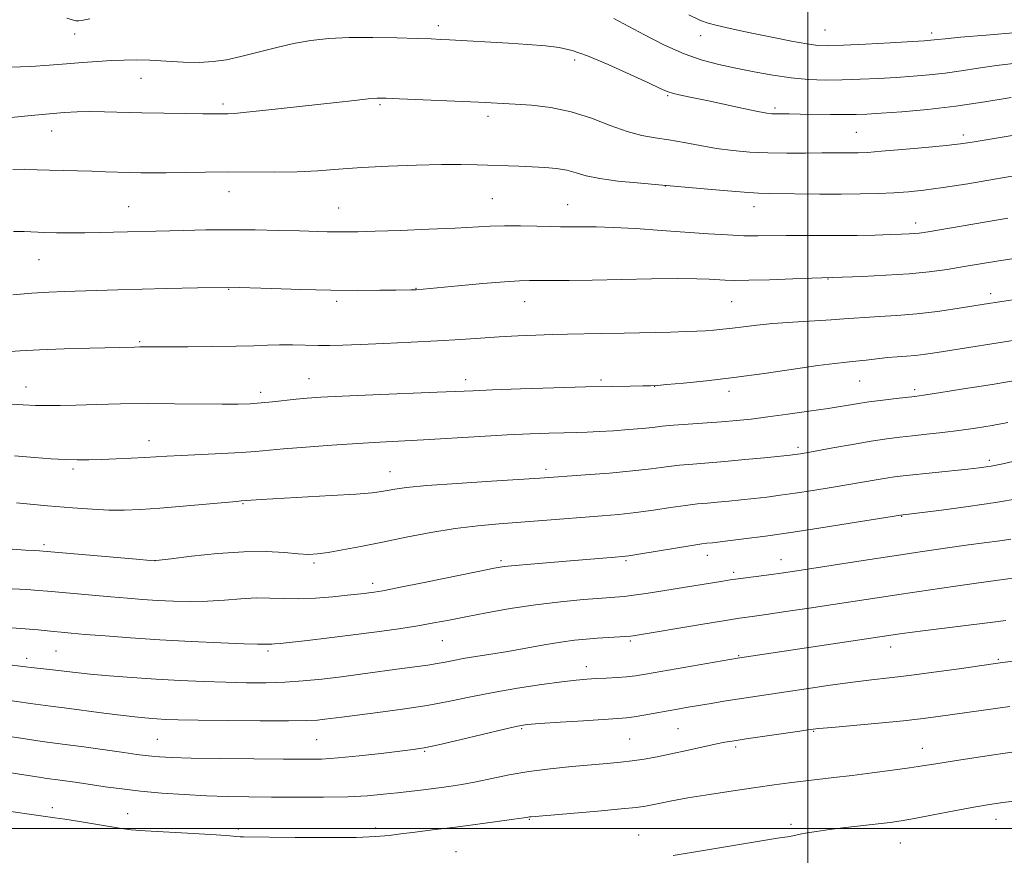
# Model space of a CAD drawing. Extents: x 2162300 to 2165200, y 297300 to 300200.
# Drawn here: x 2163823 to 2164044, y 298994 to 299182 of the extents above; entities that cross this region are included whole.
import ezdxf

# ---------------------------------------------------------------- set-up
doc = ezdxf.new("R2010")
doc.units = 0
doc.header["$MEASUREMENT"] = 0
for name, color, linetype, lineweight in [('CONTOUR INDEX', 41, 'Continuous', 13), ('CONTOUR INTERMEDIATE', 44, 'Continuous', 0), ('GRID LINE', 7, 'Continuous', 0), ('SPOT ELEVATION DTM', 2, 'Continuous', 13)]:
    doc.layers.add(name, color=color, linetype=linetype, lineweight=lineweight)

msp = doc.modelspace()

# ---------------------------------------------------------------- linework, layer by layer
at = {"layer": 'CONTOUR INDEX', "flags": 128}
for points, elevation in [([(2164045.806, 299164.587), (2164039.842, 299163.558), (2164033.334, 299162.586), (2164026.929, 299161.857), (2164021.16, 299161.359), (2164016.527, 299161.0351), (2164013.304, 299160.833), (2164010.855, 299160.729), (2164008.317, 299160.704), (2164005.075, 299160.739), (2163998.245, 299160.851), (2163995.776, 299160.8691), (2163992.848, 299160.863), (2163991.93, 299160.899), (2163990.762, 299161.061), (2163988.746, 299161.451), (2163985.509, 299162.127), (2163977.618, 299163.794), (2163974.293, 299164.4831), (2163971.681, 299165.036), (2163969.752, 299165.492), (2163968.344, 299165.933), (2163966.75, 299166.617), (2163964.131, 299167.843), (2163959.97, 299169.77), (2163955.04, 299171.98), (2163950.437, 299173.915), (2163946.94, 299175.151), (2163944.042, 299175.822), (2163940.919, 299176.198), (2163936.983, 299176.505), (2163932.588, 299176.7841), (2163919.328, 299177.553), (2163917.374, 299177.652), (2163915.2051, 299177.738), (2163912.069, 299177.84), (2163907.486, 299177.968), (2163902.079, 299178.0609), (2163896.747, 299178.04), (2163892.166, 299177.833), (2163888.131, 299177.4), (2163884.219, 299176.71), (2163880.1281, 299175.767), (2163872.324, 299173.772), (2163869.129, 299173.069), (2163866.167, 299172.638), (2163863.009, 299172.471), (2163859.368, 299172.5409), (2163855.524, 299172.737), (2163851.9, 299172.932), (2163848.791, 299173.0201), (2163845.9959, 299172.997), (2163843.185, 299172.883), (2163840.095, 299172.697), (2163836.713, 299172.448), (2163833.09, 299172.147), (2163829.245, 299171.814), (2163825.07, 299171.53), (2163820.424, 299171.384)], 1100), ([(2164047.687, 299119.263), (2164039.727, 299118.029), (2164033.615, 299117.066), (2164029.205, 299116.433), (2164024.517, 299115.874), (2164020.029, 299115.495), (2164016.039, 299115.256), (2164012.795, 299115.0811), (2164010.37, 299114.906), (2164008.135, 299114.714), (2164005.281, 299114.505), (2163996.629, 299114.009), (2163992.1589, 299113.7), (2163988.483, 299113.344), (2163985.531, 299112.9771), (2163983.061, 299112.646), (2163980.861, 299112.387), (2163978.84, 299112.196), (2163976.939, 299112.059), (2163975.015, 299111.959), (2163972.584, 299111.875), (2163969.08, 299111.779), (2163958.666, 299111.528), (2163953.474, 299111.4189), (2163945.912, 299111.29), (2163942.558, 299111.213), (2163938.792, 299111.089), (2163934.695, 299110.913), (2163930.487, 299110.684), (2163926.286, 299110.408), (2163921.806, 299110.099), (2163916.66, 299109.779), (2163910.677, 299109.466), (2163904.556, 299109.187), (2163899.213, 299108.966), (2163895.2961, 299108.826), (2163892.384, 299108.762), (2163889.787, 299108.769), (2163883.997, 299108.893), (2163881.099, 299108.908), (2163878.3559, 299108.834), (2163875.291, 299108.706), (2163871.287, 299108.576), (2163866.027, 299108.4849), (2163860.402, 299108.433), (2163855.603, 299108.411), (2163849.612, 299108.413), (2163848.434, 299108.395), (2163838.364, 299108.138), (2163832.559, 299107.967), (2163827.0479, 299107.756), (2163822.693, 299107.518), (2163819.217, 299107.304)], 1110), ([(2164047.542, 299074.3019), (2164042.268, 299073.378), (2164036.13, 299072.476), (2164030.093, 299071.688), (2164020.826, 299070.556), (2164010.939, 299068.966), (2164003.877, 299067.852), (2163996.675, 299066.754), (2163990.472, 299065.8641), (2163985.556, 299065.205), (2163982, 299064.755), (2163978.57, 299064.349), (2163977.291, 299064.226), (2163976.159, 299064.075), (2163973.868, 299063.72), (2163961.974, 299061.7681), (2163959.67, 299061.409), (2163958.202, 299061.227), (2163956.596, 299061.086), (2163946.525, 299060.2609), (2163937.629, 299059.547), (2163934.081, 299059.242), (2163931.664, 299058.982), (2163929.36, 299058.6), (2163925.814, 299057.891), (2163913.653, 299055.413), (2163907.936, 299054.264), (2163904.306, 299053.561), (2163902.343, 299053.217), (2163901.202, 299053.056), (2163900.114, 299052.925), (2163898.62, 299052.761), (2163896.337, 299052.527), (2163893.046, 299052.21), (2163889.184, 299051.9059), (2163885.349, 299051.737), (2163881.987, 299051.776), (2163878.917, 299051.895), (2163875.801, 299051.915), (2163872.378, 299051.718), (2163868.69, 299051.412), (2163864.855, 299051.165), (2163860.989, 299051.102), (2163857.201, 299051.197), (2163853.596, 299051.382), (2163850.212, 299051.603), (2163846.812, 299051.862), (2163843.089, 299052.1711), (2163838.897, 299052.5351), (2163834.731, 299052.907), (2163828.832, 299053.46), (2163826.794, 299053.6299), (2163824.172, 299053.788), (2163815.837, 299054.177)], 1120), ([(2164045.489, 299027.495), (2164029.896, 299025.277), (2164025.98, 299024.772), (2164021.524, 299024.28), (2164015.94, 299023.738), (2164005.367, 299022.7799), (2164002.4869, 299022.508), (2164000.56, 299022.2819), (2163998.215, 299021.951), (2163986.131, 299020.202), (2163983.383, 299019.788), (2163981.337, 299019.434), (2163979.152, 299018.989), (2163972.747, 299017.58), (2163969.238, 299016.823), (2163966.048, 299016.178), (2163963.161, 299015.655), (2163960.462, 299015.244), (2163957.8, 299014.924), (2163954.862, 299014.644), (2163946.897, 299013.958), (2163942.022, 299013.467), (2163937.175, 299012.839), (2163932.766, 299012.072), (2163928.83, 299011.26), (2163925.306, 299010.518), (2163922.125, 299009.935), (2163919.176, 299009.485), (2163916.339, 299009.112), (2163913.507, 299008.769), (2163907.6479, 299008.09), (2163904.488, 299007.737), (2163900.856, 299007.416), (2163896.415, 299007.183), (2163890.993, 299007.076), (2163885.072, 299007.065), (2163879.2981, 299007.101), (2163874.1449, 299007.152), (2163869.393, 299007.238), (2163864.649, 299007.396), (2163859.641, 299007.651), (2163854.5811, 299008), (2163849.805, 299008.431), (2163845.571, 299008.925), (2163841.851, 299009.444), (2163835.587, 299010.377), (2163831.188, 299010.99), (2163828.7211, 299011.319), (2163826.988, 299011.575), (2163820.579, 299012.55)], 1130)]:
    msp.add_lwpolyline(points, dxfattribs=dict(at, elevation=elevation))
at = {"layer": 'CONTOUR INTERMEDIATE', "flags": 128}
for points, elevation in [([(2163838.396, 299182.239), (2163836.838, 299181.954), (2163835.893, 299181.8061), (2163835.243, 299181.824), (2163834.491, 299182.024), (2163833.218, 299182.405)], 1098), ([(2164046.8829, 299172.288), (2164042.451, 299171.783), (2164038.344, 299171.195), (2164034.522, 299170.588), (2164030.879, 299170.05), (2164027.308, 299169.646), (2164023.691, 299169.347), (2164019.91, 299169.098), (2164015.898, 299168.8601), (2164011.784, 299168.655), (2164007.751, 299168.523), (2164003.916, 299168.504), (2164000.152, 299168.649), (2163996.266, 299169.011), (2163992.137, 299169.615), (2163987.917, 299170.374), (2163983.827, 299171.174), (2163979.999, 299171.965), (2163976.206, 299172.946), (2163972.133, 299174.382), (2163967.616, 299176.416), (2163963.101, 299178.709), (2163956.323, 299182.337)], 1098), ([(2164047.102, 299179.226), (2164040.119, 299178.612), (2164034.356, 299178.123), (2164030.883, 299177.803), (2164029.203, 299177.618), (2164028.425, 299177.513), (2164027.6859, 299177.436), (2164026.221, 299177.336), (2164018.521, 299176.885), (2164012.957, 299176.575), (2164008.01, 299176.322), (2164004.673, 299176.21), (2164002.284, 299176.298), (2163999.766, 299176.64), (2163996.321, 299177.258), (2163992.259, 299178.051), (2163988.171, 299178.887), (2163984.558, 299179.653), (2163981.572, 299180.31), (2163979.275, 299180.836), (2163977.586, 299181.272), (2163975.846, 299181.921), (2163973.248, 299183.149)], 1096), ([(2164050.043, 299156.7089), (2164036.995, 299154.514), (2164034.375, 299154.136), (2164031.141, 299153.771), (2164026.503, 299153.319), (2164021.257, 299152.844), (2164016.598, 299152.452), (2164013.413, 299152.22), (2164011.358, 299152.122), (2164009.784, 299152.0991), (2164005.9831, 299152.108), (2164003.155, 299152.092), (2163999.4699, 299152.048), (2163995.257, 299152.025), (2163990.963, 299152.082), (2163986.937, 299152.273), (2163983.142, 299152.611), (2163979.439, 299153.103), (2163975.738, 299153.735), (2163972.128, 299154.407), (2163968.743, 299155), (2163965.646, 299155.46), (2163962.599, 299155.9969), (2163959.293, 299156.885), (2163955.493, 299158.286), (2163951.264, 299159.9081), (2163946.743, 299161.344), (2163942.118, 299162.285), (2163937.762, 299162.805), (2163934.095, 299163.0749), (2163927.353, 299163.477), (2163925.826, 299163.551), (2163908.049, 299164.29), (2163905.05, 299164.396), (2163903.086, 299164.385), (2163901.021, 299164.231), (2163897.941, 299163.919), (2163893.819, 299163.468), (2163877.985, 299161.69), (2163873.652, 299161.234), (2163870.921, 299160.993), (2163869.423, 299160.912), (2163866.3039, 299160.895), (2163863.81, 299160.905), (2163859.877, 299160.941), (2163855.045, 299161.008), (2163850.0731, 299161.111), (2163841.695, 299161.36), (2163838.362, 299161.413), (2163835.48, 299161.359), (2163832.627, 299161.19), (2163829.299, 299160.907), (2163825.1739, 299160.5211), (2163820.644, 299160.078)], 1102), ([(2164051.797, 299147.833), (2164041.99, 299146.153), (2164036.004, 299145.149), (2164030.487, 299144.2769), (2164026.142, 299143.683), (2164022.633, 299143.322), (2164019.362, 299143.105), (2164015.825, 299142.953), (2164011.878, 299142.856), (2164007.471, 299142.8179), (2164002.6691, 299142.836), (2163991.343, 299142.954), (2163988.899, 299143.028), (2163985.676, 299143.233), (2163980.986, 299143.615), (2163975.793, 299144.073), (2163967.295, 299144.849), (2163961.6, 299145.328), (2163957.244, 299145.763), (2163953.154, 299146.318), (2163950.117, 299146.967), (2163947.842, 299147.621), (2163945.766, 299148.179), (2163943.433, 299148.566), (2163940.804, 299148.811), (2163937.944, 299148.973), (2163934.922, 299149.1), (2163925.548, 299149.422), (2163921.985, 299149.49), (2163917.516, 299149.482), (2163911.869, 299149.367), (2163905.631, 299149.147), (2163899.601, 299148.835), (2163894.3671, 299148.457), (2163889.663, 299148.094), (2163885.013, 299147.8399), (2163880.046, 299147.7569), (2163869.54, 299147.8079), (2163864.376, 299147.768), (2163855.574, 299147.6071), (2163852.421, 299147.5749), (2163849.845, 299147.5911), (2163847.409, 299147.651), (2163841.862, 299147.855), (2163838.781, 299147.9551), (2163832.388, 299148.102), (2163829.324, 299148.192), (2163826.479, 299148.311), (2163823.769, 299148.404), (2163821.065, 299148.397)], 1104), ([(2164045.059, 299137.436), (2164027.092, 299134.353), (2164025.094, 299134.039), (2164023.976, 299133.917), (2164022.79, 299133.844), (2164021.108, 299133.778), (2164018.631, 299133.705), (2164015.1841, 299133.614), (2164011.078, 299133.527), (2164006.745, 299133.472), (2164002.56, 299133.468), (2163998.653, 299133.485), (2163995.096, 299133.484), (2163988.835, 299133.413), (2163985.6, 299133.455), (2163981.9301, 299133.62), (2163977.673, 299133.896), (2163967.046, 299134.665), (2163961.298, 299135.052), (2163956.207, 299135.339), (2163952.342, 299135.47), (2163949.562, 299135.4881), (2163945.955, 299135.436), (2163944.301, 299135.444), (2163942.0799, 299135.496), (2163938.9611, 299135.591), (2163935.323, 299135.68), (2163931.726, 299135.699), (2163928.499, 299135.601), (2163920.621, 299135.16), (2163914.7099, 299134.8939), (2163908.276, 299134.646), (2163902.612, 299134.451), (2163898.67, 299134.337), (2163896.044, 299134.293), (2163893.984, 299134.303), (2163891.81, 299134.349), (2163885.558, 299134.5271), (2163880.935, 299134.644), (2163875.579, 299134.7439), (2163869.956, 299134.786), (2163864.505, 299134.745), (2163859.548, 299134.651), (2163840.577, 299134.1469), (2163837.211, 299134.089), (2163833.946, 299134.076), (2163830.899, 299134.107), (2163828.168, 299134.175), (2163823.564, 299134.367), (2163821.21, 299134.433)], 1106), ([(2164046.423, 299128.349), (2164043.007, 299127.802), (2164035.177, 299126.49), (2164031.3319, 299125.872), (2164027.336, 299125.331), (2164022.791, 299124.885), (2164017.535, 299124.5471), (2164012.338, 299124.31), (2164000.918, 299123.909), (2163996.593, 299123.743), (2163991.404, 299123.558), (2163986.693, 299123.424), (2163983.461, 299123.394), (2163981.355, 299123.451), (2163977.76, 299123.686), (2163974.9831, 299123.784), (2163970.7561, 299123.811), (2163964.783, 299123.738), (2163951.477, 299123.477), (2163946.2881, 299123.392), (2163942.389, 299123.355), (2163937.375, 299123.359), (2163935.088, 299123.302), (2163931.745, 299123.09), (2163926.808, 299122.677), (2163921.295, 299122.173), (2163911.793, 299121.298), (2163910.642, 299121.261), (2163907.271, 299121.206), (2163903.643, 299121.164), (2163898.699, 299121.1499), (2163892.642, 299121.206), (2163885.836, 299121.36), (2163879.277, 299121.56), (2163869.614, 299121.886), (2163855.6599, 299121.545), (2163844.688, 299121.247), (2163832.636, 299120.892), (2163829.103, 299120.753), (2163825.3051, 299120.526), (2163821.067, 299120.184)], 1108), ([(2164049.037, 299110.35), (2164029.098, 299107.186), (2164026.461, 299106.797), (2164024.25, 299106.529), (2164022.184, 299106.352), (2164020.114, 299106.206), (2164017.926, 299106.022), (2164015.554, 299105.755), (2164013.127, 299105.4519), (2164010.824, 299105.181), (2164008.668, 299104.975), (2164006.059, 299104.712), (2164002.245, 299104.234), (2163996.742, 299103.442), (2163990.159, 299102.479), (2163983.378, 299101.547), (2163977.191, 299100.811), (2163972.043, 299100.286), (2163968.291, 299099.947), (2163966.065, 299099.765), (2163964.5909, 299099.687), (2163962.8669, 299099.656), (2163960.033, 299099.619), (2163955.802, 299099.546), (2163950.026, 299099.413), (2163942.819, 299099.207), (2163935.337, 299098.9681), (2163928.997, 299098.746), (2163924.681, 299098.576), (2163916.577, 299098.222), (2163902.065, 299097.636), (2163895.138, 299097.342), (2163890.38, 299097.106), (2163887.268, 299096.897), (2163884.812, 299096.664), (2163879.522, 299096.072), (2163876.919, 299095.807), (2163874.494, 299095.626), (2163871.779, 299095.533), (2163868.169, 299095.521), (2163857.423, 299095.636), (2163851.25, 299095.655), (2163845.27, 299095.588), (2163839.834, 299095.466), (2163835.243, 299095.339), (2163831.673, 299095.251), (2163828.799, 299095.2229), (2163826.166, 299095.2711), (2163823.385, 299095.401), (2163816.877, 299095.799)], 1112), ([(2164047.122, 299100.926), (2164041.47, 299099.999), (2164035.008, 299098.96), (2164029.464, 299098.082), (2164026.075, 299097.563), (2164024.112, 299097.294), (2164019.872, 299096.818), (2164016.851, 299096.462), (2164013.766, 299096.059), (2164010.932, 299095.633), (2164004.553, 299094.598), (2164000.225, 299093.941), (2163995.5, 299093.261), (2163991.028, 299092.654), (2163987.274, 299092.193), (2163983.945, 299091.848), (2163980.565, 299091.567), (2163973.044, 299091.052), (2163969.745, 299090.805), (2163967.236, 299090.561), (2163965.092, 299090.315), (2163962.704, 299090.061), (2163959.646, 299089.801), (2163956.245, 299089.56), (2163953.016, 299089.372), (2163950.31, 299089.258), (2163947.825, 299089.188), (2163945.098, 299089.123), (2163941.72, 299089.0229), (2163937.5, 299088.861), (2163932.297, 299088.61), (2163926.126, 299088.263), (2163913.504, 299087.524), (2163903.622, 299087.014), (2163898.606, 299086.721), (2163892.83, 299086.324), (2163886.966, 299085.879), (2163881.968, 299085.468), (2163875.642, 299084.91), (2163872.451, 299084.693), (2163868.119, 299084.466), (2163858.913, 299084.021), (2163855.717, 299083.833), (2163853.239, 299083.666), (2163850.74, 299083.51), (2163847.676, 299083.357), (2163844.29, 299083.217), (2163841.02, 299083.102), (2163838.176, 299083.025), (2163835.551, 299083.008), (2163832.809, 299083.074), (2163829.645, 299083.243), (2163825.883, 299083.515), (2163821.3779, 299083.891)], 1114), ([(2164045.005, 299091.387), (2164041.4619, 299090.7469), (2164037.749, 299090.151), (2164033.987, 299089.619), (2164030.298, 299089.163), (2164026.796, 299088.773), (2164023.594, 299088.434), (2164020.7069, 299088.117), (2164017.762, 299087.743), (2164014.289, 299087.218), (2164010.038, 299086.495), (2164005.644, 299085.707), (2163999.618, 299084.612), (2163998.352, 299084.393), (2163997.673, 299084.286), (2163997.075, 299084.204), (2163995.988, 299084.0811), (2163993.826, 299083.853), (2163990.235, 299083.486), (2163985.798, 299083.05), (2163981.329, 299082.6409), (2163974.144, 299082.066), (2163971.119, 299081.777), (2163968.117, 299081.404), (2163964.737, 299080.9651), (2163960.5459, 299080.497), (2163955.36, 299080.035), (2163949.9851, 299079.622), (2163939.643, 299078.888), (2163928.821, 299078.209), (2163921.083, 299077.708), (2163914.204, 299077.209), (2163909.666, 299076.783), (2163907.054, 299076.431), (2163904.0499, 299075.868), (2163901.935, 299075.604), (2163898.299, 299075.307), (2163892.706, 299074.957), (2163876.904, 299074.071), (2163872.465, 299073.757), (2163871.38, 299073.665), (2163859.356, 299072.557), (2163854.148, 299072.12), (2163849.809, 299071.828), (2163846.134, 299071.696), (2163842.662, 299071.7159), (2163838.9339, 299071.884), (2163834.485, 299072.205), (2163828.852, 299072.687), (2163821.824, 299073.311)], 1116), ([(2164057.732, 299085.341), (2164043.895, 299082.119), (2164042.426, 299081.796), (2164041.305, 299081.58), (2164040.17, 299081.404), (2164038.563, 299081.207), (2164036, 299080.93), (2164021.445, 299079.415), (2164019.492, 299079.178), (2164017.66, 299078.905), (2164015.418, 299078.524), (2164009.2331, 299077.447), (2164005.278, 299076.7889), (2164001.115, 299076.123), (2163997.174, 299075.52), (2163993.774, 299075.034), (2163990.772, 299074.643), (2163987.913, 299074.304), (2163985.013, 299073.9861), (2163982.184, 299073.699), (2163979.612, 299073.463), (2163977.379, 299073.278), (2163975.1519, 299073.071), (2163972.494, 299072.748), (2163969.105, 299072.254), (2163965.232, 299071.674), (2163961.26, 299071.132), (2163957.4621, 299070.718), (2163953.672, 299070.389), (2163940.262, 299069.33), (2163935.358, 299068.958), (2163930.543, 299068.609), (2163925.69, 299068.1849), (2163920.596, 299067.562), (2163915.149, 299066.661), (2163909.588, 299065.591), (2163904.241, 299064.502), (2163899.406, 299063.53), (2163895.272, 299062.735), (2163891.999, 299062.157), (2163889.611, 299061.828), (2163887.595, 299061.734), (2163885.299, 299061.85), (2163882.175, 299062.12), (2163878.0881, 299062.355), (2163873, 299062.335), (2163867.073, 299061.92), (2163861.2469, 299061.291), (2163856.657, 299060.712), (2163853.966, 299060.397), (2163851.943, 299060.373), (2163848.881, 299060.616), (2163827.88, 299062.485), (2163827.074, 299062.5311), (2163825.895, 299062.587), (2163823.92, 299062.706), (2163820.855, 299062.934)], 1118), ([(2164045.703, 299065.165), (2164043.193, 299064.798), (2164036.19, 299063.861), (2164031.411, 299063.192), (2164025.786, 299062.375), (2164019.403, 299061.419), (2164012.488, 299060.357), (2163996.533, 299057.875), (2163993.985, 299057.497), (2163991.79, 299057.195), (2163984.349, 299056.225), (2163982.519, 299055.964), (2163980.898, 299055.711), (2163963.61, 299052.933), (2163960.793, 299052.517), (2163958.634, 299052.257), (2163956.531, 299052.076), (2163953.688, 299051.87), (2163949.529, 299051.547), (2163944.353, 299051.063), (2163938.679, 299050.391), (2163932.995, 299049.528), (2163927.663, 299048.581), (2163923.018, 299047.685), (2163919.233, 299046.94), (2163915.842, 299046.297), (2163912.2229, 299045.672), (2163907.8941, 299045.003), (2163902.954, 299044.302), (2163897.646, 299043.604), (2163892.27, 299042.945), (2163887.367, 299042.374), (2163881.181, 299041.684), (2163879.969, 299041.564), (2163879.367, 299041.531), (2163878.929, 299041.536), (2163878.528, 299041.551), (2163878.122, 299041.554), (2163877.54, 299041.534), (2163876.113, 299041.537), (2163873.046, 299041.618), (2163867.8431, 299041.822), (2163861.209, 299042.133), (2163854.148, 299042.519), (2163847.551, 299042.946), (2163841.835, 299043.366), (2163837.307, 299043.726), (2163834.133, 299043.989), (2163831.94, 299044.185), (2163830.22, 299044.359), (2163826.757, 299044.735), (2163824.809, 299044.906), (2163819.812, 299045.244)], 1122), ([(2164046.691, 299056.413), (2164042.29, 299055.8331), (2164038.501, 299055.315), (2164033.221, 299054.568), (2164027.102, 299053.682), (2164021.026, 299052.785), (2164015.646, 299051.971), (2164005.682, 299050.442), (2164000.306, 299049.63), (2163995.066, 299048.851), (2163990.6519, 299048.207), (2163987.452, 299047.751), (2163984.623, 299047.337), (2163981.018, 299046.769), (2163975.915, 299045.925), (2163960.715, 299043.368), (2163960.066, 299043.299), (2163958.943, 299043.215), (2163952.5871, 299042.846), (2163950.1351, 299042.671), (2163947.476, 299042.406), (2163944.362, 299041.984), (2163940.642, 299041.365), (2163932.459, 299039.906), (2163928.64, 299039.272), (2163925.26, 299038.733), (2163922.434, 299038.266), (2163920.21, 299037.85), (2163918.347, 299037.477), (2163916.539, 299037.141), (2163914.486, 299036.827), (2163908.639, 299036.0419), (2163899.791, 299034.829), (2163895.052, 299034.199), (2163890.619, 299033.656), (2163886.424, 299033.233), (2163882.295, 299032.952), (2163878.0721, 299032.826), (2163873.661, 299032.832), (2163868.98, 299032.936), (2163863.977, 299033.11), (2163858.715, 299033.35), (2163853.286, 299033.657), (2163847.837, 299034.025), (2163842.74, 299034.421), (2163838.4199, 299034.801), (2163835.165, 299035.135), (2163830.6271, 299035.673), (2163828.62, 299035.895), (2163825.187, 299036.253), (2163823.911, 299036.403), (2163819.114, 299036.988)], 1124), ([(2164044.574, 299046.854), (2164041.663, 299046.4849), (2164026.501, 299044.629), (2164022.976, 299044.179), (2164020.714, 299043.872), (2163984.132, 299038.391), (2163963.456, 299034.731), (2163961.233, 299034.375), (2163959.289, 299034.153), (2163957.054, 299033.993), (2163954.638, 299033.866), (2163952.323, 299033.757), (2163950.2341, 299033.637), (2163947.8809, 299033.429), (2163944.62, 299033.042), (2163940.037, 299032.413), (2163934.642, 299031.59), (2163929.174, 299030.649), (2163924.1731, 299029.6599), (2163919.375, 299028.673), (2163914.317, 299027.731), (2163908.741, 299026.874), (2163903.208, 299026.136), (2163895.133, 299025.119), (2163891.233, 299024.605), (2163889.647, 299024.431), (2163887.25, 299024.304), (2163883.0969, 299024.242), (2163876.692, 299024.2549), (2163869.329, 299024.319), (2163862.75, 299024.407), (2163858.268, 299024.495), (2163855.461, 299024.5869), (2163853.481, 299024.692), (2163851.545, 299024.83), (2163849.159, 299025.056), (2163845.8969, 299025.435), (2163841.556, 299025.999), (2163832.605, 299027.196), (2163829.549, 299027.58), (2163827.236, 299027.86), (2163824.982, 299028.154), (2163818.833, 299029.0469)], 1126), ([(2164060.812, 299039.463), (2164043.854, 299037.363), (2164041.712, 299037.074), (2164034.044, 299035.994), (2164028.3311, 299035.207), (2164022.798, 299034.482), (2164018.294, 299033.946), (2164014.333, 299033.496), (2164010.0951, 299032.97), (2164005.02, 299032.26), (2163999.589, 299031.453), (2163984.062, 299029.122), (2163981.105, 299028.657), (2163978.22, 299028.189), (2163973.037, 299027.312), (2163970.667, 299026.894), (2163963.075, 299025.511), (2163960.883, 299025.147), (2163959.15, 299024.923), (2163957.196, 299024.768), (2163949.492, 299024.29), (2163944.225, 299023.951), (2163939.703, 299023.647), (2163936.82, 299023.412), (2163934.621, 299023.075), (2163931.6849, 299022.415), (2163921.657, 299020.016), (2163916.859, 299018.893), (2163913.61, 299018.198), (2163911.123, 299017.787), (2163908.177, 299017.42), (2163903.919, 299016.918), (2163898.964, 299016.366), (2163894.298, 299015.912), (2163890.5389, 299015.668), (2163886.841, 299015.598), (2163881.991, 299015.629), (2163875.251, 299015.6991), (2163867.778, 299015.789), (2163861.202, 299015.894), (2163856.753, 299016.007), (2163854.057, 299016.1329), (2163852.338, 299016.276), (2163850.85, 299016.452), (2163848.953, 299016.716), (2163846.038, 299017.134), (2163837.003, 299018.397), (2163832.8169, 299018.9651), (2163827.655, 299019.641), (2163824.777, 299020.056), (2163811.324, 299022.122)], 1128), ([(2164046.412, 299017.253), (2164039.32, 299016.221), (2164033.028, 299015.278), (2164028.785, 299014.612), (2164025.8279, 299014.132), (2164022.892, 299013.683), (2164019.023, 299013.147), (2164014.513, 299012.559), (2164009.968, 299011.992), (2164005.873, 299011.503), (2163998.926, 299010.6931), (2163995.781, 299010.306), (2163992.388, 299009.858), (2163988.282, 299009.28), (2163983.218, 299008.535), (2163977.836, 299007.71), (2163972.999, 299006.924), (2163969.369, 299006.271), (2163966.805, 299005.757), (2163964.967, 299005.363), (2163963.425, 299005.059), (2163961.3919, 299004.774), (2163957.991, 299004.421), (2163952.757, 299003.952), (2163937.715, 299002.685), (2163937.322, 299002.641), (2163936.987, 299002.586), (2163936.0431, 299002.442), (2163933.854, 299002.128), (2163930.031, 299001.596), (2163925.164, 299000.936), (2163920.092, 299000.273), (2163915.518, 298999.705), (2163911.614, 298999.232), (2163908.414, 298998.828), (2163905.766, 298998.477), (2163902.766, 298998.201), (2163898.319, 298998.032), (2163891.8159, 298997.986), (2163884.586, 298998.02), (2163872.981, 298998.135), (2163872.184, 298998.177), (2163871.42, 298998.263), (2163869.877, 298998.407), (2163866.776, 298998.627), (2163861.728, 298998.923), (2163850.839, 298999.537), (2163847.641, 298999.76), (2163845.521, 299000), (2163843.232, 299000.37), (2163836.077, 299001.579), (2163832.742, 299002.126), (2163830.525, 299002.462), (2163826.807, 299002.959), (2163819.564, 299003.98)], 1132), ([(2164047.026, 299006.262), (2164043.889, 299005.906), (2164040.88, 299005.466), (2164037.36, 299004.849), (2164032.942, 299004.008), (2164028.222, 299003.092), (2164024.046, 299002.294), (2164020.982, 299001.756), (2164018.506, 299001.394), (2164015.817, 299001.069), (2164008.495, 299000.224), (2164004.869, 298999.774), (2164001.9729, 298999.367), (2163999.82, 298999.02), (2163998.299, 298998.74), (2163995.931, 298998.255), (2163993.202, 298997.821), (2163989.543, 298997.222), (2163976.513, 298995.055), (2163969.661, 298993.956)], 1134)]:
    msp.add_lwpolyline(points, dxfattribs=dict(at, elevation=elevation))
at = {"layer": 'GRID LINE', "flags": 128}
for points in [[(2164000, 297500), (2164000, 300000)], [(2162500, 299000), (2165000, 299000)]]:
    msp.add_lwpolyline(points, dxfattribs=at)
at = {"layer": 'SPOT ELEVATION DTM'}
for p in [(2163916.82, 299180.71, 1099.56), (2164003.85, 299179.74, 1095.06), (2163834.93, 299178.84, 1098.81), (2163975.9, 299178.52, 1096.65), (2164027.91, 299179.08, 1095.58), (2163947.49, 299173.03, 1100.43), (2163849.89, 299168.86, 1100.84), (2163968.45, 299165, 1100.15), (2163868.38, 299163.13, 1101.66), (2163903.71, 299162.96, 1102.22), (2163992.62, 299162.17, 1099.7), (2163928.02, 299160.31, 1102.46), (2163829.81, 299157.01, 1102.73), (2164010.94, 299156.74, 1101), (2164035, 299156.1, 1101.58), (2163967.93, 299144.65, 1104.03), (2163869.69, 299143.34, 1104.71), (2163928.98, 299141.81, 1105.05), (2163847.13, 299139.99, 1105.13), (2163894.36, 299139.67, 1105.18), (2163945.92, 299140.43, 1105.17), (2163987.87, 299140, 1104.65), (2164024.29, 299136.31, 1105.47), (2163826.94, 299128.04, 1106.87), (2164004.57, 299123.71, 1108.07), (2163869.6, 299121.37, 1108.08), (2163911.78, 299121.59, 1107.95), (2164041.17, 299120.41, 1109.53), (2163893.96, 299118.72, 1108.35), (2163936.24, 299118.6, 1108.78), (2163982.89, 299118.64, 1108.92), (2163849.58, 299109.64, 1109.81), (2163887.68, 299101.25, 1111.22), (2163923, 299101.06, 1111.51), (2163953.46, 299100.99, 1111.72), (2163965.55, 299099.58, 1112.02), (2164011.7, 299100.75, 1112.9), (2163824.03, 299099.41, 1111.3), (2163876.85, 299098.18, 1111.54), (2163982.27, 299098.42, 1112.49), (2164024.03, 299098.82, 1113.65), (2163851.69, 299087.35, 1113.34), (2163997.76, 299085.82, 1115.65), (2164040.87, 299082.87, 1117.67), (2163834.61, 299080.96, 1114.32), (2163905.92, 299080.32, 1115.28), (2163941.03, 299080.89, 1115.6), (2163872.83, 299073.18, 1116.11), (2164021.15, 299070.3, 1120.07), (2163828.04, 299063.91, 1117.68), (2163853.04, 299060.29, 1117.99), (2163888.82, 299059.79, 1118.29), (2163930.9, 299060.33, 1119.71), (2163959.09, 299060.29, 1120.21), (2163977.38, 299061.53, 1120.6), (2163993.98, 299060.52, 1121.31), (2163983.28, 299057.72, 1121.64), (2163902.02, 299055.23, 1119.54), (2163917.75, 299042.27, 1122.91), (2163960.05, 299042.21, 1124.23), (2163830.77, 299039.97, 1122.96), (2163878.47, 299040, 1122.3), (2164018.64, 299040.91, 1126.6), (2163824.14, 299038.3, 1123.52), (2163984.41, 299038.9, 1125.9), (2164042.87, 299038.1, 1127.83), (2163950.12, 299036.49, 1125.39), (2163935.56, 299022.52, 1128.19), (2163970.79, 299022.5, 1128.97), (2164001.34, 299021.89, 1130.11), (2163853.58, 299020.12, 1127.02), (2163889.4, 299020, 1126.96), (2163959.86, 299020.16, 1129.03), (2163983.77, 299018.35, 1130.33), (2164025.74, 299018.09, 1131.3), (2163913.77, 299017.39, 1128.15), (2163829.91, 299004.73, 1131.57), (2163846.91, 299003.38, 1131.25), (2163937.33, 299002.08, 1132.11), (2164042.34, 299002.12, 1134.66), (2163871.83, 298999.93, 1131.69), (2163902.73, 299000.11, 1131.6), (2163996.22, 299000.96, 1133.64), (2163961.94, 298998.59, 1133.16), (2164020.79, 298996.76, 1134.84), (2163920.79, 298994.79, 1133.18)]:
    msp.add_point(p, dxfattribs=at)

doc.saveas('drawing.dxf')
